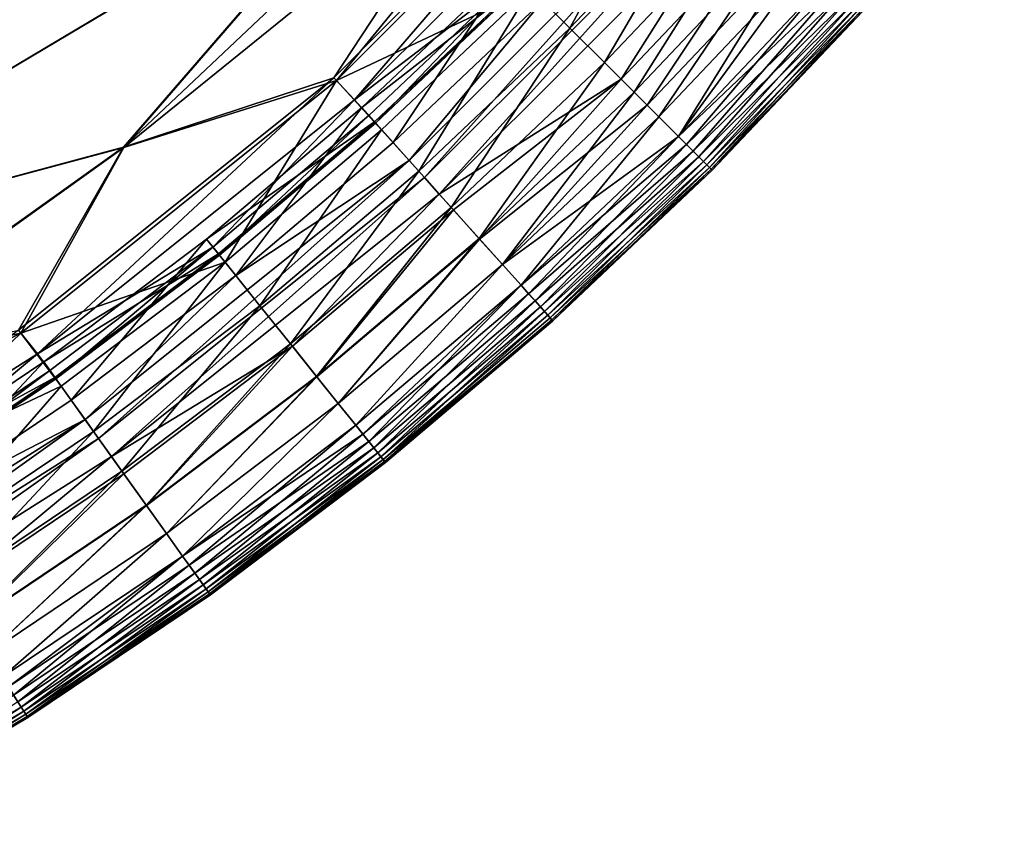
# Model space of a CAD drawing. Units: inches. Extents: x -16.9 to 18.6, y -25.7 to 25.5.
# Drawn here: x 15.1 to 15.9, y -0.6 to 0 of the extents above; entities that cross this region are included whole.
import ezdxf

# ---------------------------------------------------------------- set-up
doc = ezdxf.new("R2010")
doc.units = ezdxf.units.IN
doc.header["$MEASUREMENT"] = 0
doc.layers.add('SEAT-SEAT', color=5, linetype='Continuous')

msp = doc.modelspace()

# ---------------------------------------------------------------- linework, layer by layer
at = {"layer": 'SEAT-SEAT'}
for points in [[(9.78141, 22.95952, 8.27018), (9.78141, 22.95952, 8.27018), (15.22887, 0.33195, 8.27022), (14.12494, -0.38402, 8.27022)], [(15.90327, 2.22689, 17.3234), (15.90327, 2.22689, 17.3234), (15.09821, 20.1458, 17.32315), (13.95604, -0.26734, 17.32349)], [(15.64994, 0.82911, 17.32315), (15.64994, 0.82911, 17.32315), (15.90327, 2.22689, 17.3234), (13.95604, -0.26734, 17.32349)], [(14.71281, -0.14466, 17.32285), (14.71281, -0.14466, 17.32285), (15.64994, 0.82911, 17.32315), (13.95604, -0.26734, 17.32349)], [(14.71281, -0.14466, 17.32285), (14.71281, -0.14466, 17.32285), (15.31879, 0.2516, 17.3221), (15.64994, 0.82911, 17.32315)], [(14.12494, -0.38402, 8.27022), (14.12494, -0.38402, 8.27022), (15.22887, 0.33195, 8.27022), (14.82867, -0.0678, 8.27052)], [(14.82867, -0.0678, 8.27052), (14.82867, -0.0678, 8.27052), (15.22887, 0.33195, 8.27022), (15.24256, 0.1232, 8.27242)], [(15.31879, 0.2516, 17.3221), (15.31879, 0.2516, 17.3221), (14.71281, -0.14466, 17.32285), (14.8691, -0.17107, 17.32083)], [(14.8691, -0.17107, 17.32083), (14.8691, -0.17107, 17.32083), (15.42023, 0.15745, 17.31584), (15.31879, 0.2516, 17.3221)], [(15.55592, 0.24276, 17.31206), (15.55592, 0.24276, 17.31206), (15.2171, -0.07737, 17.31206), (15.38103, -0.02332, 17.30149)], [(15.2171, -0.07737, 17.31206), (15.2171, -0.07737, 17.31206), (15.55592, 0.24276, 17.31206), (15.42023, 0.15745, 17.31584)], [(15.38103, -0.02332, 17.30149), (15.38103, -0.02332, 17.30149), (15.60335, 0.19889, 17.30149), (15.55592, 0.24276, 17.31206)], [(15.38297, -0.02549, 8.29286), (15.38297, -0.02549, 8.29286), (15.21746, -0.07782, 8.28151), (15.58254, 0.21806, 8.28656)], [(15.42034, 0.15734, 8.27759), (15.42034, 0.15734, 8.27759), (15.58254, 0.21806, 8.28656), (15.21746, -0.07782, 8.28151)], [(15.58254, 0.21806, 8.28656), (15.58254, 0.21806, 8.28656), (15.60552, 0.19695, 8.29286), (15.38297, -0.02549, 8.29286)], [(15.60335, 0.19889, 17.30149), (15.60335, 0.19889, 17.30149), (15.38103, -0.02332, 17.30149), (15.39716, -0.04058, 17.2931)], [(15.53426, 0.04601, 8.30937), (15.53426, 0.04601, 8.30937), (15.38297, -0.02549, 8.29286), (15.60552, 0.19695, 8.29286)], [(15.39716, -0.04058, 17.2931), (15.39716, -0.04058, 17.2931), (15.62079, 0.18302, 17.2931), (15.60335, 0.19889, 17.30149)], [(15.62079, 0.18302, 17.2931), (15.62079, 0.18302, 17.2931), (15.39716, -0.04058, 17.2931), (15.52365, 0.05662, 17.28061)], [(15.56495, 0.01531, 8.33124), (15.56495, 0.01531, 8.33124), (15.53426, 0.04601, 8.30937), (15.64408, 0.16206, 8.30937)], [(15.64408, 0.16206, 8.30937), (15.64408, 0.16206, 8.30937), (15.67643, 0.13309, 8.33124), (15.56495, 0.01531, 8.33124)], [(15.42023, 0.15745, 17.31584), (15.42023, 0.15745, 17.31584), (14.8691, -0.17107, 17.32083), (15.2171, -0.07737, 17.31206)], [(15.21746, -0.07782, 8.28151), (15.21746, -0.07782, 8.28151), (14.8691, -0.17107, 8.27255), (15.42034, 0.15734, 8.27759)], [(15.24256, 0.1232, 8.27242), (15.24256, 0.1232, 8.27242), (15.42034, 0.15734, 8.27759), (14.8691, -0.17107, 8.27255)], [(15.66797, 0.14067, 17.24275), (15.66797, 0.14067, 17.24275), (15.43959, -0.0877, 17.24275), (15.45162, -0.10112, 17.24772)], [(15.43959, -0.0877, 17.24275), (15.43959, -0.0877, 17.24275), (15.66797, 0.14067, 17.24275), (15.5437, 0.03657, 17.22631)], [(15.45162, -0.10112, 17.24772), (15.45162, -0.10112, 17.24772), (15.68139, 0.12865, 17.24772), (15.66797, 0.14067, 17.24275)], [(15.59182, -0.01155, 8.35858), (15.59182, -0.01155, 8.35858), (15.56495, 0.01531, 8.33124), (15.67643, 0.13309, 8.33124)], [(15.67643, 0.13309, 8.33124), (15.67643, 0.13309, 8.33124), (15.70473, 0.10775, 8.35858), (15.59182, -0.01155, 8.35858)], [(14.8691, -0.17107, 8.27255), (14.8691, -0.17107, 8.27255), (14.82867, -0.0678, 8.27052), (15.24256, 0.1232, 8.27242)], [(15.68139, 0.12865, 17.24772), (15.68139, 0.12865, 17.24772), (15.45162, -0.10112, 17.24772), (15.46315, -0.114, 17.24366)], [(15.46315, -0.114, 17.24366), (15.46315, -0.114, 17.24366), (15.69427, 0.11711, 17.24366), (15.68139, 0.12865, 17.24772)], [(15.69427, 0.11711, 17.24366), (15.69427, 0.11711, 17.24366), (15.46315, -0.114, 17.24366), (15.60469, -0.02442, 17.21818)], [(15.60469, -0.02442, 17.21818), (15.60469, -0.02442, 17.21818), (15.71829, 0.0956, 17.21818), (15.69427, 0.11711, 17.24366)], [(15.61484, -0.03458, 8.39139), (15.61484, -0.03458, 8.39139), (15.59182, -0.01155, 8.35858), (15.70473, 0.10775, 8.35858)], [(15.70473, 0.10775, 8.35858), (15.70473, 0.10775, 8.35858), (15.72898, 0.08602, 8.39139), (15.61484, -0.03458, 8.39139)], [(15.71829, 0.0956, 17.21818), (15.71829, 0.0956, 17.21818), (15.60469, -0.02442, 17.21818), (15.625, -0.04474, 17.18344)], [(15.625, -0.04474, 17.18344), (15.625, -0.04474, 17.18344), (15.73968, 0.07644, 17.18344), (15.71829, 0.0956, 17.21818)], [(15.63403, -0.05376, 8.42967), (15.63403, -0.05376, 8.42967), (15.61484, -0.03458, 8.39139), (15.72898, 0.08602, 8.39139)], [(15.72898, 0.08602, 8.39139), (15.72898, 0.08602, 8.39139), (15.74919, 0.06792, 8.42967), (15.63403, -0.05376, 8.42967)], [(15.73968, 0.07644, 17.18344), (15.73968, 0.07644, 17.18344), (15.625, -0.04474, 17.18344), (15.64937, -0.06911, 17.11997)], [(15.64937, -0.06911, 17.11997), (15.64937, -0.06911, 17.11997), (15.76536, 0.05343, 17.11997), (15.73968, 0.07644, 17.18344)], [(15.40275, -0.04655, 17.18028), (15.40275, -0.04655, 17.18028), (15.51786, 0.0624, 17.18028), (15.52838, 0.05189, 17.23732)], [(15.51786, 0.0624, 17.18028), (15.51786, 0.0624, 17.18028), (15.40275, -0.04655, 17.18028), (15.42712, -0.07377, 17.22631)], [(15.42712, -0.07377, 17.22631), (15.42712, -0.07377, 17.22631), (15.5437, 0.03657, 17.22631), (15.51786, 0.0624, 17.18028)], [(15.64937, -0.06911, 8.47341), (15.64937, -0.06911, 8.47341), (15.63403, -0.05376, 8.42967), (15.74919, 0.06792, 8.42967)], [(15.74919, 0.06792, 8.42967), (15.74919, 0.06792, 8.42967), (15.76536, 0.05343, 8.47341), (15.64937, -0.06911, 8.47341)], [(15.40819, -0.05265, 17.28061), (15.40819, -0.05265, 17.28061), (15.52365, 0.05662, 17.28061), (15.39716, -0.04058, 17.2931)], [(15.52365, 0.05662, 17.28061), (15.52365, 0.05662, 17.28061), (15.40819, -0.05265, 17.28061), (15.41355, -0.05863, 17.26252)], [(15.41355, -0.05863, 17.26252), (15.41355, -0.05863, 17.26252), (15.52932, 0.05094, 17.26252), (15.52365, 0.05662, 17.28061)], [(15.52838, 0.05189, 17.23732), (15.52838, 0.05189, 17.23732), (15.41266, -0.05763, 17.23732), (15.40275, -0.04655, 17.18028)], [(15.41266, -0.05763, 17.23732), (15.41266, -0.05763, 17.23732), (15.52838, 0.05189, 17.23732), (15.52932, 0.05094, 17.26252)], [(15.52932, 0.05094, 17.26252), (15.52932, 0.05094, 17.26252), (15.41355, -0.05863, 17.26252), (15.41266, -0.05763, 17.23732)], [(15.76536, 0.05343, 8.47341), (15.76536, 0.05343, 8.47341), (15.77194, 0.04754, 8.5132), (15.64937, -0.06911, 8.47341)], [(15.76536, 0.05343, 17.11997), (15.76536, 0.05343, 17.11997), (15.64937, -0.06911, 17.11997), (15.65563, -0.07536, 17.08017)], [(15.66094, -0.08068, 8.58609), (15.66094, -0.08068, 8.58609), (15.64937, -0.06911, 8.47341), (15.77194, 0.04754, 8.5132)], [(15.65563, -0.07536, 17.08017), (15.65563, -0.07536, 17.08017), (15.77754, 0.04252, 17.00728), (15.76536, 0.05343, 17.11997)], [(15.77194, 0.04754, 8.5132), (15.77194, 0.04754, 8.5132), (15.78219, 0.03836, 8.70796), (15.66094, -0.08068, 8.58609)], [(15.38297, -0.02549, 8.29286), (15.38297, -0.02549, 8.29286), (15.53426, 0.04601, 8.30937), (15.41821, -0.06382, 8.30937)], [(15.44718, -0.09616, 8.33124), (15.44718, -0.09616, 8.33124), (15.41821, -0.06382, 8.30937), (15.53426, 0.04601, 8.30937)], [(15.53426, 0.04601, 8.30937), (15.53426, 0.04601, 8.30937), (15.56495, 0.01531, 8.33124), (15.44718, -0.09616, 8.33124)], [(15.77754, 0.04252, 17.00728), (15.77754, 0.04252, 17.00728), (15.65563, -0.07536, 17.08017), (15.66536, -0.08509, 16.88542)], [(15.66886, -0.0886, 8.89466), (15.66886, -0.0886, 8.89466), (15.66094, -0.08068, 8.58609), (15.78219, 0.03836, 8.70796)], [(15.66536, -0.08509, 16.88542), (15.66536, -0.08509, 16.88542), (15.78589, 0.03505, 16.69872), (15.77754, 0.04252, 17.00728)], [(15.78219, 0.03836, 8.70796), (15.78219, 0.03836, 8.70796), (15.78873, 0.0325, 9.20959), (15.66886, -0.0886, 8.89466)], [(15.5437, 0.03657, 17.22631), (15.5437, 0.03657, 17.22631), (15.42712, -0.07377, 17.22631), (15.43959, -0.0877, 17.24275)], [(15.78589, 0.03505, 16.69872), (15.78589, 0.03505, 16.69872), (15.66536, -0.08509, 16.88542), (15.67156, -0.0913, 16.38379)], [(15.67354, -0.09328, 9.71613), (15.67354, -0.09328, 9.71613), (15.66886, -0.0886, 8.89466), (15.78873, 0.0325, 9.20959)], [(15.67156, -0.0913, 16.38379), (15.67156, -0.0913, 16.38379), (15.79082, 0.03063, 15.87725), (15.78589, 0.03505, 16.69872)], [(15.78873, 0.0325, 9.20959), (15.78873, 0.0325, 9.20959), (15.79224, 0.02936, 10.47766), (15.67354, -0.09328, 9.71613)], [(15.79082, 0.03063, 15.87725), (15.79082, 0.03063, 15.87725), (15.67156, -0.0913, 16.38379), (15.6749, -0.09463, 15.11572)], [(15.67571, -0.09544, 11.55758), (15.67571, -0.09544, 11.55758), (15.67354, -0.09328, 9.71613), (15.79224, 0.02936, 10.47766)], [(15.79309, 0.02859, 14.0358), (15.79309, 0.02859, 14.0358), (15.79082, 0.03063, 15.87725), (15.6749, -0.09463, 15.11572)], [(15.6749, -0.09463, 15.11572), (15.6749, -0.09463, 15.11572), (15.67571, -0.09544, 11.55758), (15.79309, 0.02859, 14.0358)], [(15.79224, 0.02936, 10.47766), (15.79224, 0.02936, 10.47766), (15.79309, 0.02859, 14.0358), (15.67571, -0.09544, 11.55758)], [(15.47251, -0.12446, 8.35858), (15.47251, -0.12446, 8.35858), (15.44718, -0.09616, 8.33124), (15.56495, 0.01531, 8.33124)], [(15.56495, 0.01531, 8.33124), (15.56495, 0.01531, 8.33124), (15.59182, -0.01155, 8.35858), (15.47251, -0.12446, 8.35858)], [(15.49424, -0.14871, 8.39139), (15.49424, -0.14871, 8.39139), (15.47251, -0.12446, 8.35858), (15.59182, -0.01155, 8.35858)], [(15.59182, -0.01155, 8.35858), (15.59182, -0.01155, 8.35858), (15.61484, -0.03458, 8.39139), (15.49424, -0.14871, 8.39139)], [(15.38103, -0.02332, 17.30149), (15.38103, -0.02332, 17.30149), (15.13545, -0.22002, 17.30149), (15.15006, -0.23846, 17.2931)], [(15.13545, -0.22002, 17.30149), (15.13545, -0.22002, 17.30149), (15.38103, -0.02332, 17.30149), (15.2171, -0.07737, 17.31206)], [(15.29622, -0.16716, 8.30937), (15.29622, -0.16716, 8.30937), (15.13714, -0.22239, 8.29286), (15.38297, -0.02549, 8.29286)], [(15.21746, -0.07782, 8.28151), (15.21746, -0.07782, 8.28151), (15.38297, -0.02549, 8.29286), (15.13714, -0.22239, 8.29286)], [(15.15006, -0.23846, 17.2931), (15.15006, -0.23846, 17.2931), (15.39716, -0.04058, 17.2931), (15.38103, -0.02332, 17.30149)], [(15.38297, -0.02549, 8.29286), (15.38297, -0.02549, 8.29286), (15.41821, -0.06382, 8.30937), (15.29622, -0.16716, 8.30937)], [(15.47418, -0.12632, 17.233), (15.47418, -0.12632, 17.233), (15.60469, -0.02442, 17.21818), (15.46315, -0.114, 17.24366)], [(15.60469, -0.02442, 17.21818), (15.60469, -0.02442, 17.21818), (15.47418, -0.12632, 17.233), (15.49457, -0.14908, 17.20163)], [(15.49457, -0.14908, 17.20163), (15.49457, -0.14908, 17.20163), (15.625, -0.04474, 17.18344), (15.60469, -0.02442, 17.21818)], [(15.51234, -0.16893, 8.42967), (15.51234, -0.16893, 8.42967), (15.49424, -0.14871, 8.39139), (15.61484, -0.03458, 8.39139)], [(15.61484, -0.03458, 8.39139), (15.61484, -0.03458, 8.39139), (15.63403, -0.05376, 8.42967), (15.51234, -0.16893, 8.42967)], [(15.39716, -0.04058, 17.2931), (15.39716, -0.04058, 17.2931), (15.15006, -0.23846, 17.2931), (15.28684, -0.15545, 17.28061)], [(15.28684, -0.15545, 17.28061), (15.28684, -0.15545, 17.28061), (15.40819, -0.05265, 17.28061), (15.39716, -0.04058, 17.2931)], [(15.625, -0.04474, 17.18344), (15.625, -0.04474, 17.18344), (15.49457, -0.14908, 17.20163), (15.51234, -0.16893, 17.16371)], [(15.51234, -0.16893, 17.16371), (15.51234, -0.16893, 17.16371), (15.64937, -0.06911, 17.11997), (15.625, -0.04474, 17.18344)], [(15.40275, -0.04655, 17.18028), (15.40275, -0.04655, 17.18028), (15.28175, -0.14906, 17.18028), (15.30458, -0.17758, 17.22631)], [(15.28175, -0.14906, 17.18028), (15.28175, -0.14906, 17.18028), (15.40275, -0.04655, 17.18028), (15.41266, -0.05763, 17.23732)], [(15.40819, -0.05265, 17.28061), (15.40819, -0.05265, 17.28061), (15.28684, -0.15545, 17.28061), (15.29187, -0.16172, 17.26252)], [(15.29187, -0.16172, 17.26252), (15.29187, -0.16172, 17.26252), (15.41355, -0.05863, 17.26252), (15.40819, -0.05265, 17.28061)], [(15.30458, -0.17758, 17.22631), (15.30458, -0.17758, 17.22631), (15.42712, -0.07377, 17.22631), (15.40275, -0.04655, 17.18028)], [(15.41266, -0.05763, 17.23732), (15.41266, -0.05763, 17.23732), (15.29103, -0.16067, 17.23732), (15.28175, -0.14906, 17.18028)], [(15.29103, -0.16067, 17.23732), (15.29103, -0.16067, 17.23732), (15.41266, -0.05763, 17.23732), (15.41355, -0.05863, 17.26252)], [(15.41355, -0.05863, 17.26252), (15.41355, -0.05863, 17.26252), (15.29187, -0.16172, 17.26252), (15.29103, -0.16067, 17.23732)], [(15.52683, -0.18509, 8.47341), (15.52683, -0.18509, 8.47341), (15.51234, -0.16893, 8.42967), (15.63403, -0.05376, 8.42967)], [(15.63403, -0.05376, 8.42967), (15.63403, -0.05376, 8.42967), (15.64937, -0.06911, 8.47341), (15.52683, -0.18509, 8.47341)], [(15.32337, -0.20104, 8.33124), (15.32337, -0.20104, 8.33124), (15.29622, -0.16716, 8.30937), (15.41821, -0.06382, 8.30937)], [(15.41821, -0.06382, 8.30937), (15.41821, -0.06382, 8.30937), (15.44718, -0.09616, 8.33124), (15.32337, -0.20104, 8.33124)], [(15.42712, -0.07377, 17.22631), (15.42712, -0.07377, 17.22631), (15.30458, -0.17758, 17.22631), (15.43959, -0.0877, 17.24275)], [(15.64937, -0.06911, 17.11997), (15.64937, -0.06911, 17.11997), (15.51234, -0.16893, 17.16371), (15.52683, -0.18509, 17.11997)], [(15.53272, -0.19168, 8.5132), (15.53272, -0.19168, 8.5132), (15.52683, -0.18509, 8.47341), (15.64937, -0.06911, 8.47341)], [(15.52683, -0.18509, 17.11997), (15.52683, -0.18509, 17.11997), (15.65563, -0.07536, 17.08017), (15.64937, -0.06911, 17.11997)], [(15.65563, -0.07536, 17.08017), (15.65563, -0.07536, 17.08017), (15.52683, -0.18509, 17.11997), (15.53775, -0.19729, 17.00728)], [(15.64937, -0.06911, 8.47341), (15.64937, -0.06911, 8.47341), (15.66094, -0.08068, 8.58609), (15.53272, -0.19168, 8.5132)], [(15.53775, -0.19729, 17.00728), (15.53775, -0.19729, 17.00728), (15.66536, -0.08509, 16.88542), (15.65563, -0.07536, 17.08017)], [(14.96385, -0.25867, 17.31206), (14.96385, -0.25867, 17.31206), (15.2171, -0.07737, 17.31206), (14.8691, -0.17107, 17.32083)], [(14.8691, -0.17107, 8.27255), (14.8691, -0.17107, 8.27255), (15.21746, -0.07782, 8.28151), (14.96416, -0.25916, 8.28151)], [(15.2171, -0.07737, 17.31206), (15.2171, -0.07737, 17.31206), (14.96385, -0.25867, 17.31206), (15.13545, -0.22002, 17.30149)], [(15.13714, -0.22239, 8.29286), (15.13714, -0.22239, 8.29286), (14.96416, -0.25916, 8.28151), (15.21746, -0.07782, 8.28151)], [(15.54191, -0.20193, 8.70796), (15.54191, -0.20193, 8.70796), (15.53272, -0.19168, 8.5132), (15.66094, -0.08068, 8.58609)], [(15.66094, -0.08068, 8.58609), (15.66094, -0.08068, 8.58609), (15.66886, -0.0886, 8.89466), (15.54191, -0.20193, 8.70796)], [(15.43959, -0.0877, 17.24275), (15.43959, -0.0877, 17.24275), (15.18721, -0.2898, 17.24275), (15.19769, -0.30446, 17.24772)], [(15.18721, -0.2898, 17.24275), (15.18721, -0.2898, 17.24275), (15.43959, -0.0877, 17.24275), (15.30458, -0.17758, 17.22631)], [(15.19769, -0.30446, 17.24772), (15.19769, -0.30446, 17.24772), (15.45162, -0.10112, 17.24772), (15.43959, -0.0877, 17.24275)], [(15.66536, -0.08509, 16.88542), (15.66536, -0.08509, 16.88542), (15.53775, -0.19729, 17.00728), (15.54522, -0.20562, 16.69872)], [(15.54776, -0.20847, 9.20959), (15.54776, -0.20847, 9.20959), (15.54191, -0.20193, 8.70796), (15.66886, -0.0886, 8.89466)], [(15.54522, -0.20562, 16.69872), (15.54522, -0.20562, 16.69872), (15.67156, -0.0913, 16.38379), (15.66536, -0.08509, 16.88542)], [(15.67156, -0.0913, 16.38379), (15.67156, -0.0913, 16.38379), (15.54522, -0.20562, 16.69872), (15.54963, -0.21055, 15.87725)], [(15.66886, -0.0886, 8.89466), (15.66886, -0.0886, 8.89466), (15.67354, -0.09328, 9.71613), (15.54776, -0.20847, 9.20959)], [(15.54963, -0.21055, 15.87725), (15.54963, -0.21055, 15.87725), (15.6749, -0.09463, 15.11572), (15.67156, -0.0913, 16.38379)], [(15.34712, -0.23069, 8.35858), (15.34712, -0.23069, 8.35858), (15.32337, -0.20104, 8.33124), (15.44718, -0.09616, 8.33124)], [(15.44718, -0.09616, 8.33124), (15.44718, -0.09616, 8.33124), (15.47251, -0.12446, 8.35858), (15.34712, -0.23069, 8.35858)], [(15.55091, -0.21198, 10.47766), (15.55091, -0.21198, 10.47766), (15.54776, -0.20847, 9.20959), (15.67354, -0.09328, 9.71613)], [(15.54963, -0.21055, 15.87725), (15.54963, -0.21055, 15.87725), (15.55167, -0.21283, 14.0358), (15.6749, -0.09463, 15.11572)], [(15.67354, -0.09328, 9.71613), (15.67354, -0.09328, 9.71613), (15.67571, -0.09544, 11.55758), (15.55091, -0.21198, 10.47766)], [(15.55167, -0.21283, 14.0358), (15.55167, -0.21283, 14.0358), (15.55091, -0.21198, 10.47766), (15.67571, -0.09544, 11.55758)], [(15.67571, -0.09544, 11.55758), (15.67571, -0.09544, 11.55758), (15.6749, -0.09463, 15.11572), (15.55167, -0.21283, 14.0358)], [(15.45162, -0.10112, 17.24772), (15.45162, -0.10112, 17.24772), (15.19769, -0.30446, 17.24772), (15.20775, -0.31853, 17.24366)], [(15.20775, -0.31853, 17.24366), (15.20775, -0.31853, 17.24366), (15.46315, -0.114, 17.24366), (15.45162, -0.10112, 17.24772)], [(15.46315, -0.114, 17.24366), (15.46315, -0.114, 17.24366), (15.20775, -0.31853, 17.24366), (15.34867, -0.23263, 17.233)], [(15.34867, -0.23263, 17.233), (15.34867, -0.23263, 17.233), (15.47418, -0.12632, 17.233), (15.46315, -0.114, 17.24366)], [(15.36747, -0.2561, 8.39139), (15.36747, -0.2561, 8.39139), (15.34712, -0.23069, 8.35858), (15.47251, -0.12446, 8.35858)], [(15.47418, -0.12632, 17.233), (15.47418, -0.12632, 17.233), (15.34867, -0.23263, 17.233), (15.36778, -0.25649, 17.20163)], [(15.47251, -0.12446, 8.35858), (15.47251, -0.12446, 8.35858), (15.49424, -0.14871, 8.39139), (15.36747, -0.2561, 8.39139)], [(15.36778, -0.25649, 17.20163), (15.36778, -0.25649, 17.20163), (15.49457, -0.14908, 17.20163), (15.47418, -0.12632, 17.233)], [(15.15513, -0.24485, 17.18028), (15.15513, -0.24485, 17.18028), (15.28175, -0.14906, 17.18028), (15.29103, -0.16067, 17.23732)], [(15.28175, -0.14906, 17.18028), (15.28175, -0.14906, 17.18028), (15.15513, -0.24485, 17.18028), (15.17635, -0.27458, 17.22631)], [(15.17635, -0.27458, 17.22631), (15.17635, -0.27458, 17.22631), (15.30458, -0.17758, 17.22631), (15.28175, -0.14906, 17.18028)], [(15.38444, -0.27728, 8.42967), (15.38444, -0.27728, 8.42967), (15.36747, -0.2561, 8.39139), (15.49424, -0.14871, 8.39139)], [(15.49457, -0.14908, 17.20163), (15.49457, -0.14908, 17.20163), (15.36778, -0.25649, 17.20163), (15.38443, -0.27728, 17.16371)], [(15.38443, -0.27728, 17.16371), (15.38443, -0.27728, 17.16371), (15.51234, -0.16893, 17.16371), (15.49457, -0.14908, 17.20163)], [(15.49424, -0.14871, 8.39139), (15.49424, -0.14871, 8.39139), (15.51234, -0.16893, 8.42967), (15.38444, -0.27728, 8.42967)], [(15.15986, -0.25151, 17.28061), (15.15986, -0.25151, 17.28061), (15.28684, -0.15545, 17.28061), (15.15006, -0.23846, 17.2931)], [(15.29103, -0.16067, 17.23732), (15.29103, -0.16067, 17.23732), (15.16376, -0.25695, 17.23732), (15.15513, -0.24485, 17.18028)], [(15.28684, -0.15545, 17.28061), (15.28684, -0.15545, 17.28061), (15.15986, -0.25151, 17.28061), (15.16453, -0.25804, 17.26252)], [(15.16376, -0.25695, 17.23732), (15.16376, -0.25695, 17.23732), (15.29103, -0.16067, 17.23732), (15.29187, -0.16172, 17.26252)], [(15.16453, -0.25804, 17.26252), (15.16453, -0.25804, 17.26252), (15.29187, -0.16172, 17.26252), (15.28684, -0.15545, 17.28061)], [(15.13714, -0.22239, 8.29286), (15.13714, -0.22239, 8.29286), (15.29622, -0.16716, 8.30937), (15.16858, -0.26372, 8.30937)], [(15.29187, -0.16172, 17.26252), (15.29187, -0.16172, 17.26252), (15.16453, -0.25804, 17.26252), (15.16376, -0.25695, 17.23732)], [(15.19382, -0.29904, 8.33124), (15.19382, -0.29904, 8.33124), (15.16858, -0.26372, 8.30937), (15.29622, -0.16716, 8.30937)], [(15.29622, -0.16716, 8.30937), (15.29622, -0.16716, 8.30937), (15.32337, -0.20104, 8.33124), (15.19382, -0.29904, 8.33124)], [(15.51234, -0.16893, 17.16371), (15.51234, -0.16893, 17.16371), (15.38443, -0.27728, 17.16371), (15.39801, -0.29422, 17.11997)], [(15.39801, -0.29422, 8.47341), (15.39801, -0.29422, 8.47341), (15.38444, -0.27728, 8.42967), (15.51234, -0.16893, 8.42967)], [(15.39801, -0.29422, 17.11997), (15.39801, -0.29422, 17.11997), (15.52683, -0.18509, 17.11997), (15.51234, -0.16893, 17.16371)], [(15.51234, -0.16893, 8.42967), (15.51234, -0.16893, 8.42967), (15.52683, -0.18509, 8.47341), (15.39801, -0.29422, 8.47341)], [(15.30458, -0.17758, 17.22631), (15.30458, -0.17758, 17.22631), (15.17635, -0.27458, 17.22631), (15.18721, -0.2898, 17.24275)], [(15.52683, -0.18509, 17.11997), (15.52683, -0.18509, 17.11997), (15.39801, -0.29422, 17.11997), (15.40824, -0.30699, 17.00728)], [(15.40354, -0.30112, 8.5132), (15.40354, -0.30112, 8.5132), (15.39801, -0.29422, 8.47341), (15.52683, -0.18509, 8.47341)], [(15.52683, -0.18509, 8.47341), (15.52683, -0.18509, 8.47341), (15.53272, -0.19168, 8.5132), (15.40354, -0.30112, 8.5132)], [(15.41213, -0.31185, 8.70796), (15.41213, -0.31185, 8.70796), (15.40354, -0.30112, 8.5132), (15.53272, -0.19168, 8.5132)], [(15.40824, -0.30699, 17.00728), (15.40824, -0.30699, 17.00728), (15.53775, -0.19729, 17.00728), (15.52683, -0.18509, 17.11997)], [(15.53272, -0.19168, 8.5132), (15.53272, -0.19168, 8.5132), (15.54191, -0.20193, 8.70796), (15.41213, -0.31185, 8.70796)], [(15.53775, -0.19729, 17.00728), (15.53775, -0.19729, 17.00728), (15.40824, -0.30699, 17.00728), (15.41524, -0.31573, 16.69872)], [(15.41524, -0.31573, 16.69872), (15.41524, -0.31573, 16.69872), (15.54522, -0.20562, 16.69872), (15.53775, -0.19729, 17.00728)], [(15.2159, -0.32995, 8.35858), (15.2159, -0.32995, 8.35858), (15.19382, -0.29904, 8.33124), (15.32337, -0.20104, 8.33124)], [(15.32337, -0.20104, 8.33124), (15.32337, -0.20104, 8.33124), (15.34712, -0.23069, 8.35858), (15.2159, -0.32995, 8.35858)], [(15.41763, -0.31871, 9.20959), (15.41763, -0.31871, 9.20959), (15.41213, -0.31185, 8.70796), (15.54191, -0.20193, 8.70796)], [(15.54522, -0.20562, 16.69872), (15.54522, -0.20562, 16.69872), (15.41524, -0.31573, 16.69872), (15.41938, -0.32089, 15.87725)], [(15.54191, -0.20193, 8.70796), (15.54191, -0.20193, 8.70796), (15.54776, -0.20847, 9.20959), (15.41763, -0.31871, 9.20959)], [(15.41938, -0.32089, 15.87725), (15.41938, -0.32089, 15.87725), (15.54963, -0.21055, 15.87725), (15.54522, -0.20562, 16.69872)], [(15.42057, -0.32238, 10.47766), (15.42057, -0.32238, 10.47766), (15.41763, -0.31871, 9.20959), (15.54776, -0.20847, 9.20959)], [(15.55167, -0.21283, 14.0358), (15.55167, -0.21283, 14.0358), (15.54963, -0.21055, 15.87725), (15.41938, -0.32089, 15.87725)], [(15.41938, -0.32089, 15.87725), (15.41938, -0.32089, 15.87725), (15.42128, -0.32327, 14.0358), (15.55167, -0.21283, 14.0358)], [(15.54776, -0.20847, 9.20959), (15.54776, -0.20847, 9.20959), (15.55091, -0.21198, 10.47766), (15.42057, -0.32238, 10.47766)], [(15.42128, -0.32327, 14.0358), (15.42128, -0.32327, 14.0358), (15.42057, -0.32238, 10.47766), (15.55091, -0.21198, 10.47766)], [(15.55091, -0.21198, 10.47766), (15.55091, -0.21198, 10.47766), (15.55167, -0.21283, 14.0358), (15.42128, -0.32327, 14.0358)], [(14.96416, -0.25916, 8.28151), (14.96416, -0.25916, 8.28151), (15.13714, -0.22239, 8.29286), (14.85212, -0.36667, 8.28656)], [(15.02203, -0.33282, 8.30046), (15.02203, -0.33282, 8.30046), (14.85212, -0.36667, 8.28656), (15.13714, -0.22239, 8.29286)], [(14.88161, -0.40843, 17.2931), (14.88161, -0.40843, 17.2931), (15.15006, -0.23846, 17.2931), (15.13545, -0.22002, 17.30149)], [(15.13714, -0.22239, 8.29286), (15.13714, -0.22239, 8.29286), (15.16858, -0.26372, 8.30937), (15.02203, -0.33282, 8.30046)], [(15.21735, -0.33198, 17.233), (15.21735, -0.33198, 17.233), (15.34867, -0.23263, 17.233), (15.20775, -0.31853, 17.24366)], [(15.23482, -0.35644, 8.39139), (15.23482, -0.35644, 8.39139), (15.2159, -0.32995, 8.35858), (15.34712, -0.23069, 8.35858)], [(15.34867, -0.23263, 17.233), (15.34867, -0.23263, 17.233), (15.21735, -0.33198, 17.233), (15.23511, -0.35685, 17.20163)], [(15.34712, -0.23069, 8.35858), (15.34712, -0.23069, 8.35858), (15.36747, -0.2561, 8.39139), (15.23482, -0.35644, 8.39139)], [(15.23511, -0.35685, 17.20163), (15.23511, -0.35685, 17.20163), (15.36778, -0.25649, 17.20163), (15.34867, -0.23263, 17.233)], [(15.15006, -0.23846, 17.2931), (15.15006, -0.23846, 17.2931), (14.88161, -0.40843, 17.2931), (15.02751, -0.34055, 17.28061)], [(15.15513, -0.24485, 17.18028), (15.15513, -0.24485, 17.18028), (15.02319, -0.33363, 17.18027), (15.04272, -0.3645, 17.22631)], [(15.02319, -0.33363, 17.18027), (15.02319, -0.33363, 17.18027), (15.15513, -0.24485, 17.18028), (15.16376, -0.25695, 17.23732)], [(15.02751, -0.34055, 17.28061), (15.02751, -0.34055, 17.28061), (15.15986, -0.25151, 17.28061), (15.15006, -0.23846, 17.2931)], [(15.04272, -0.3645, 17.22631), (15.04272, -0.3645, 17.22631), (15.17635, -0.27458, 17.22631), (15.15513, -0.24485, 17.18028)], [(15.15986, -0.25151, 17.28061), (15.15986, -0.25151, 17.28061), (15.02751, -0.34055, 17.28061), (15.03183, -0.34733, 17.26252)], [(15.03183, -0.34733, 17.26252), (15.03183, -0.34733, 17.26252), (15.16453, -0.25804, 17.26252), (15.15986, -0.25151, 17.28061)], [(15.16376, -0.25695, 17.23732), (15.16376, -0.25695, 17.23732), (15.03112, -0.3462, 17.23732), (15.02319, -0.33363, 17.18027)], [(15.03112, -0.3462, 17.23732), (15.03112, -0.3462, 17.23732), (15.16376, -0.25695, 17.23732), (15.16453, -0.25804, 17.26252)], [(15.16453, -0.25804, 17.26252), (15.16453, -0.25804, 17.26252), (15.03183, -0.34733, 17.26252), (15.03112, -0.3462, 17.23732)], [(15.25059, -0.37852, 8.42967), (15.25059, -0.37852, 8.42967), (15.23482, -0.35644, 8.39139), (15.36747, -0.2561, 8.39139)], [(15.36778, -0.25649, 17.20163), (15.36778, -0.25649, 17.20163), (15.23511, -0.35685, 17.20163), (15.25059, -0.37852, 17.16371)], [(15.36747, -0.2561, 8.39139), (15.36747, -0.2561, 8.39139), (15.38444, -0.27728, 8.42967), (15.25059, -0.37852, 8.42967)], [(15.25059, -0.37852, 17.16371), (15.25059, -0.37852, 17.16371), (15.38443, -0.27728, 17.16371), (15.36778, -0.25649, 17.20163)], [(15.05879, -0.38989, 8.33124), (15.05879, -0.38989, 8.33124), (15.02203, -0.33282, 8.30046), (15.16858, -0.26372, 8.30937)], [(15.16858, -0.26372, 8.30937), (15.16858, -0.26372, 8.30937), (15.19382, -0.29904, 8.33124), (15.05879, -0.38989, 8.33124)], [(15.17635, -0.27458, 17.22631), (15.17635, -0.27458, 17.22631), (15.04272, -0.3645, 17.22631), (15.18721, -0.2898, 17.24275)], [(15.26322, -0.39619, 8.47341), (15.26322, -0.39619, 8.47341), (15.25059, -0.37852, 8.42967), (15.38444, -0.27728, 8.42967)], [(15.38443, -0.27728, 17.16371), (15.38443, -0.27728, 17.16371), (15.25059, -0.37852, 17.16371), (15.26321, -0.39619, 17.11997)], [(15.26321, -0.39619, 17.11997), (15.26321, -0.39619, 17.11997), (15.39801, -0.29422, 17.11997), (15.38443, -0.27728, 17.16371)], [(15.38444, -0.27728, 8.42967), (15.38444, -0.27728, 8.42967), (15.39801, -0.29422, 8.47341), (15.26322, -0.39619, 8.47341)], [(15.18721, -0.2898, 17.24275), (15.18721, -0.2898, 17.24275), (14.91305, -0.46337, 17.24275), (14.92182, -0.4791, 17.24772)], [(14.91305, -0.46337, 17.24275), (14.91305, -0.46337, 17.24275), (15.18721, -0.2898, 17.24275), (15.04272, -0.3645, 17.22631)], [(14.92182, -0.4791, 17.24772), (14.92182, -0.4791, 17.24772), (15.19769, -0.30446, 17.24772), (15.18721, -0.2898, 17.24275)], [(15.07914, -0.42197, 8.35858), (15.07914, -0.42197, 8.35858), (15.05879, -0.38989, 8.33124), (15.19382, -0.29904, 8.33124)], [(15.19382, -0.29904, 8.33124), (15.19382, -0.29904, 8.33124), (15.2159, -0.32995, 8.35858), (15.07914, -0.42197, 8.35858)], [(15.39801, -0.29422, 17.11997), (15.39801, -0.29422, 17.11997), (15.26321, -0.39619, 17.11997), (15.26835, -0.40338, 17.08018)], [(15.39801, -0.29422, 8.47341), (15.39801, -0.29422, 8.47341), (15.40354, -0.30112, 8.5132), (15.26322, -0.39619, 8.47341)], [(15.26835, -0.40338, 17.08018), (15.26835, -0.40338, 17.08018), (15.40824, -0.30699, 17.00728), (15.39801, -0.29422, 17.11997)], [(15.19769, -0.30446, 17.24772), (15.19769, -0.30446, 17.24772), (14.92182, -0.4791, 17.24772), (14.93025, -0.4942, 17.24366)], [(14.93025, -0.4942, 17.24366), (14.93025, -0.4942, 17.24366), (15.20775, -0.31853, 17.24366), (15.19769, -0.30446, 17.24772)], [(15.27272, -0.4095, 8.58609), (15.27272, -0.4095, 8.58609), (15.26322, -0.39619, 8.47341), (15.40354, -0.30112, 8.5132)], [(15.40354, -0.30112, 8.5132), (15.40354, -0.30112, 8.5132), (15.41213, -0.31185, 8.70796), (15.27272, -0.4095, 8.58609)], [(15.40824, -0.30699, 17.00728), (15.40824, -0.30699, 17.00728), (15.26835, -0.40338, 17.08018), (15.27635, -0.41458, 16.88542)], [(15.27923, -0.41861, 8.89466), (15.27923, -0.41861, 8.89466), (15.27272, -0.4095, 8.58609), (15.41213, -0.31185, 8.70796)], [(15.27635, -0.41458, 16.88542), (15.27635, -0.41458, 16.88542), (15.41524, -0.31573, 16.69872), (15.40824, -0.30699, 17.00728)], [(15.41213, -0.31185, 8.70796), (15.41213, -0.31185, 8.70796), (15.41763, -0.31871, 9.20959), (15.27923, -0.41861, 8.89466)], [(15.20775, -0.31853, 17.24366), (15.20775, -0.31853, 17.24366), (14.93025, -0.4942, 17.24366), (15.08047, -0.42407, 17.233)], [(15.08047, -0.42407, 17.233), (15.08047, -0.42407, 17.233), (15.21735, -0.33198, 17.233), (15.20775, -0.31853, 17.24366)], [(15.41524, -0.31573, 16.69872), (15.41524, -0.31573, 16.69872), (15.27635, -0.41458, 16.88542), (15.28145, -0.42172, 16.38379)], [(15.28307, -0.42399, 9.71613), (15.28307, -0.42399, 9.71613), (15.27923, -0.41861, 8.89466), (15.41763, -0.31871, 9.20959)], [(15.28145, -0.42172, 16.38379), (15.28145, -0.42172, 16.38379), (15.41938, -0.32089, 15.87725), (15.41524, -0.31573, 16.69872)], [(15.41938, -0.32089, 15.87725), (15.41938, -0.32089, 15.87725), (15.28145, -0.42172, 16.38379), (15.28419, -0.42555, 15.11572)], [(15.41763, -0.31871, 9.20959), (15.41763, -0.31871, 9.20959), (15.42057, -0.32238, 10.47766), (15.28307, -0.42399, 9.71613)], [(15.42128, -0.32327, 14.0358), (15.42128, -0.32327, 14.0358), (15.41938, -0.32089, 15.87725), (15.28419, -0.42555, 15.11572)], [(15.28485, -0.42648, 11.55758), (15.28485, -0.42648, 11.55758), (15.28307, -0.42399, 9.71613), (15.42057, -0.32238, 10.47766)], [(15.28419, -0.42555, 15.11572), (15.28419, -0.42555, 15.11572), (15.28485, -0.42648, 11.55758), (15.42128, -0.32327, 14.0358)], [(15.42057, -0.32238, 10.47766), (15.42057, -0.32238, 10.47766), (15.42128, -0.32327, 14.0358), (15.28485, -0.42648, 11.55758)], [(15.09657, -0.44946, 8.39139), (15.09657, -0.44946, 8.39139), (15.07914, -0.42197, 8.35858), (15.2159, -0.32995, 8.35858)], [(15.21735, -0.33198, 17.233), (15.21735, -0.33198, 17.233), (15.08047, -0.42407, 17.233), (15.09683, -0.44988, 17.20163)], [(15.2159, -0.32995, 8.35858), (15.2159, -0.32995, 8.35858), (15.23482, -0.35644, 8.39139), (15.09657, -0.44946, 8.39139)], [(15.09683, -0.44988, 17.20163), (15.09683, -0.44988, 17.20163), (15.23511, -0.35685, 17.20163), (15.21735, -0.33198, 17.233)], [(15.1111, -0.47238, 8.42967), (15.1111, -0.47238, 8.42967), (15.09657, -0.44946, 8.39139), (15.23482, -0.35644, 8.39139)], [(15.23511, -0.35685, 17.20163), (15.23511, -0.35685, 17.20163), (15.09683, -0.44988, 17.20163), (15.1111, -0.47238, 17.16371)], [(15.23482, -0.35644, 8.39139), (15.23482, -0.35644, 8.39139), (15.25059, -0.37852, 8.42967), (15.1111, -0.47238, 8.42967)], [(15.1111, -0.47238, 17.16371), (15.1111, -0.47238, 17.16371), (15.25059, -0.37852, 17.16371), (15.23511, -0.35685, 17.20163)], [(15.12272, -0.49071, 8.47341), (15.12272, -0.49071, 8.47341), (15.1111, -0.47238, 8.42967), (15.25059, -0.37852, 8.42967)], [(15.25059, -0.37852, 17.16371), (15.25059, -0.37852, 17.16371), (15.1111, -0.47238, 17.16371), (15.12272, -0.49071, 17.11997)], [(15.25059, -0.37852, 8.42967), (15.25059, -0.37852, 8.42967), (15.26322, -0.39619, 8.47341), (15.12272, -0.49071, 8.47341)], [(15.12272, -0.49071, 17.11997), (15.12272, -0.49071, 17.11997), (15.26321, -0.39619, 17.11997), (15.25059, -0.37852, 17.16371)], [(15.13149, -0.50453, 8.58609), (15.13149, -0.50453, 8.58609), (15.12272, -0.49071, 8.47341), (15.26322, -0.39619, 8.47341)], [(15.26321, -0.39619, 17.11997), (15.26321, -0.39619, 17.11997), (15.12272, -0.49071, 17.11997), (15.12746, -0.49817, 17.08017)], [(15.12746, -0.49817, 17.08017), (15.12746, -0.49817, 17.08017), (15.26835, -0.40338, 17.08018), (15.26321, -0.39619, 17.11997)], [(15.26322, -0.39619, 8.47341), (15.26322, -0.39619, 8.47341), (15.27272, -0.4095, 8.58609), (15.13149, -0.50453, 8.58609)], [(15.26835, -0.40338, 17.08018), (15.26835, -0.40338, 17.08018), (15.12746, -0.49817, 17.08017), (15.13482, -0.50979, 16.88542)], [(15.13482, -0.50979, 16.88542), (15.13482, -0.50979, 16.88542), (15.27635, -0.41458, 16.88542), (15.26835, -0.40338, 17.08018)], [(15.13748, -0.51399, 8.89466), (15.13748, -0.51399, 8.89466), (15.13149, -0.50453, 8.58609), (15.27272, -0.4095, 8.58609)], [(15.27272, -0.4095, 8.58609), (15.27272, -0.4095, 8.58609), (15.27923, -0.41861, 8.89466), (15.13748, -0.51399, 8.89466)], [(15.27635, -0.41458, 16.88542), (15.27635, -0.41458, 16.88542), (15.13482, -0.50979, 16.88542), (15.13952, -0.51721, 16.38379)], [(15.14102, -0.51957, 9.71613), (15.14102, -0.51957, 9.71613), (15.13748, -0.51399, 8.89466), (15.27923, -0.41861, 8.89466)], [(15.13952, -0.51721, 16.38379), (15.13952, -0.51721, 16.38379), (15.28145, -0.42172, 16.38379), (15.27635, -0.41458, 16.88542)], [(15.28145, -0.42172, 16.38379), (15.28145, -0.42172, 16.38379), (15.13952, -0.51721, 16.38379), (15.14205, -0.52118, 15.11572)], [(15.27923, -0.41861, 8.89466), (15.27923, -0.41861, 8.89466), (15.28307, -0.42399, 9.71613), (15.14102, -0.51957, 9.71613)], [(15.14205, -0.52118, 15.11572), (15.14205, -0.52118, 15.11572), (15.28419, -0.42555, 15.11572), (15.28145, -0.42172, 16.38379)], [(15.14266, -0.52215, 11.55758), (15.14266, -0.52215, 11.55758), (15.14102, -0.51957, 9.71613), (15.28307, -0.42399, 9.71613)], [(15.28485, -0.42648, 11.55758), (15.28485, -0.42648, 11.55758), (15.28419, -0.42555, 15.11572), (15.14205, -0.52118, 15.11572)], [(15.14205, -0.52118, 15.11572), (15.14205, -0.52118, 15.11572), (15.14266, -0.52215, 11.55758), (15.28485, -0.42648, 11.55758)], [(15.28307, -0.42399, 9.71613), (15.28307, -0.42399, 9.71613), (15.28485, -0.42648, 11.55758), (15.14266, -0.52215, 11.55758)], [(15.13149, -0.50453, 8.58609), (15.13149, -0.50453, 8.58609), (15.13748, -0.51399, 8.89466), (14.99029, -0.60155, 8.89466)], [(14.99215, -0.60488, 16.38379), (14.99215, -0.60488, 16.38379), (15.13952, -0.51721, 16.38379), (15.13482, -0.50979, 16.88542)], [(14.99352, -0.60733, 9.71613), (14.99352, -0.60733, 9.71613), (14.99029, -0.60155, 8.89466), (15.13748, -0.51399, 8.89466)], [(15.13952, -0.51721, 16.38379), (15.13952, -0.51721, 16.38379), (14.99215, -0.60488, 16.38379), (14.99445, -0.60899, 15.11572)], [(15.13748, -0.51399, 8.89466), (15.13748, -0.51399, 8.89466), (15.14102, -0.51957, 9.71613), (14.99352, -0.60733, 9.71613)], [(14.99501, -0.60999, 11.55758), (14.99501, -0.60999, 11.55758), (14.99352, -0.60733, 9.71613), (15.14102, -0.51957, 9.71613)], [(14.99445, -0.60899, 15.11572), (14.99445, -0.60899, 15.11572), (15.14205, -0.52118, 15.11572), (15.13952, -0.51721, 16.38379)], [(15.14266, -0.52215, 11.55758), (15.14266, -0.52215, 11.55758), (15.14205, -0.52118, 15.11572), (14.99445, -0.60899, 15.11572)], [(15.14102, -0.51957, 9.71613), (15.14102, -0.51957, 9.71613), (15.14266, -0.52215, 11.55758), (14.99501, -0.60999, 11.55758)], [(14.99445, -0.60899, 15.11572), (14.99445, -0.60899, 15.11572), (14.99501, -0.60999, 11.55758), (15.14266, -0.52215, 11.55758)]]:
    msp.add_3dface(points, dxfattribs=at)

doc.saveas('drawing.dxf')
